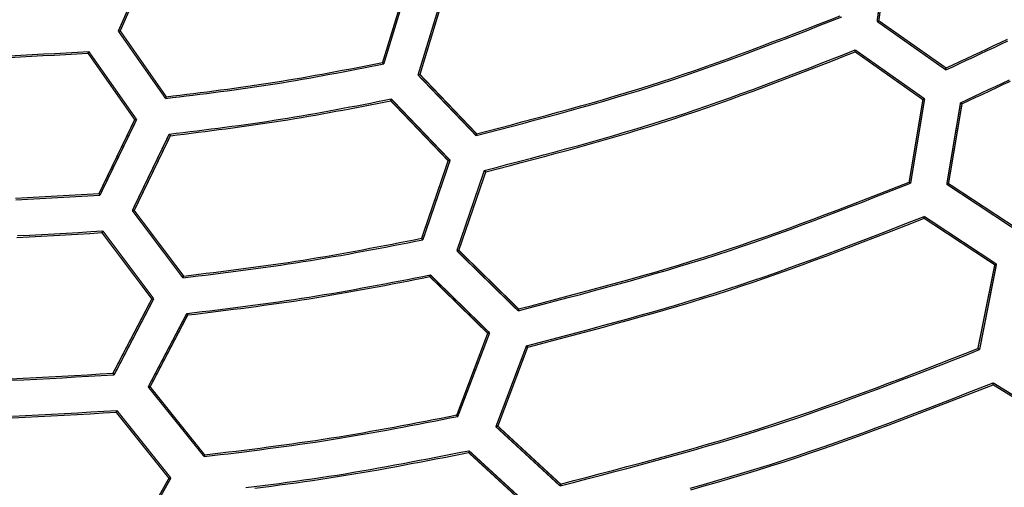
# Model space of a CAD drawing. Extents: x 56457 to 92424, y 96385 to 117475.
# Drawn here: x 62457 to 63364, y 106697 to 107128 of the extents above; entities that cross this region are included whole.
import ezdxf

# ---------------------------------------------------------------- set-up
doc = ezdxf.new("R2010")
doc.units = 0
doc.header["$MEASUREMENT"] = 0
doc.layers.add('LIVELLO_2', color=7, linetype='ByLayer')

msp = doc.modelspace()

# ---------------------------------------------------------------- linework, layer by layer
at = {"layer": 'LIVELLO_2', "color": 7, "linetype": 'Continuous', "const_width": 1.27}
for points in [[(63257.60546, 107204.15577), (63247.15907, 107126.69684)], [(63248.71491, 107127.36363), (63259.16131, 107203.15558)], [(62578.81188, 107188.15278), (62547.69495, 107117.80629)], [(62549.47306, 107118.02855), (62579.70093, 107186.70806)], [(62813.0779, 107159.70301), (62791.29605, 107088.80087)], [(62792.40737, 107087.57842), (62814.63375, 107160.14754)], [(62846.41747, 107150.81246), (62823.96883, 107077.35428)], [(62825.74694, 107077.79881), (62847.52879, 107149.47888)], [(63248.71491, 107127.36363), (63247.15907, 107126.69684)], [(63247.15907, 107126.69684), (63310.50424, 107082.02182)], [(63310.72651, 107083.79993), (63248.71491, 107127.36363)], [(62549.47306, 107118.02855), (62547.69495, 107117.80629)], [(62547.69495, 107117.80629), (62591.25865, 107055.68356)], [(62591.92544, 107057.23941), (62549.47306, 107118.02855)], [(62519.68971, 107097.58029), (62519.68971, 107097.80255), (62519.68971, 107097.91368), (62519.91198, 107098.02481), (62520.13424, 107098.24708), (62520.13424, 107098.35821), (62520.13424, 107098.58047), (62520.13424, 107098.69161), (62520.3565, 107098.80274), (62520.3565, 107098.91387), (62520.3565, 107099.13613)], [(62564.587, 107036.23548), (62520.3565, 107099.13613)], [(63226.93306, 107098.69161), (63226.93306, 107098.80274), (63226.93306, 107099.025), (63226.93306, 107099.13613), (63226.93306, 107099.3584), (63226.93306, 107099.58066), (63226.93306, 107099.69179), (63226.93306, 107099.80292), (63226.93306, 107100.02519), (63226.93306, 107100.24745), (63226.93306, 107100.46972)], [(63290.94503, 107055.35017), (63226.93306, 107100.46972)], [(63226.93306, 107098.69161), (63289.38918, 107054.57224)], [(62519.68971, 107097.58029), (62562.80889, 107036.12435)], [(62791.29605, 107088.80087), (62791.51832, 107088.5786), (62791.74058, 107088.46747), (62791.74058, 107088.35634), (62791.74058, 107088.13408), (62792.18511, 107088.02294), (62792.18511, 107087.91181), (62792.18511, 107087.68955), (62792.40737, 107087.57842)], [(63310.72651, 107083.79993), (63310.72651, 107083.57767), (63310.72651, 107083.3554), (63310.50424, 107083.3554), (63310.50424, 107083.13314), (63310.50424, 107082.91088), (63310.50424, 107082.68861), (63310.50424, 107082.57748), (63310.50424, 107082.46635), (63310.50424, 107082.24409), (63310.50424, 107082.02182)], [(62825.74694, 107077.79881), (62823.96883, 107077.35428)], [(62823.96883, 107077.35428), (62877.5344, 107021.45494)], [(62877.97893, 107023.12192), (62825.74694, 107077.79881)], [(62591.92544, 107057.23941), (62591.70318, 107057.12828), (62591.70318, 107057.01715), (62591.70318, 107056.79488), (62591.70318, 107056.68375), (62591.70318, 107056.46149), (62591.70318, 107056.35036), (62591.48091, 107056.23922), (62591.25865, 107056.01696), (62591.25865, 107055.90583), (62591.25865, 107055.68356)], [(62798.85302, 107053.57206), (62798.85302, 107053.68319), (62798.85302, 107053.90545), (62798.85302, 107054.01659), (62799.07528, 107054.23885), (62799.07528, 107054.46111), (62799.29755, 107054.46111), (62799.29755, 107054.68338), (62799.29755, 107054.90564), (62799.29755, 107055.01677), (62799.29755, 107055.23904)], [(62798.85302, 107053.57206), (62851.7518, 106998.33951)], [(62853.52991, 106998.6729), (62799.29755, 107055.23904)], [(63289.38918, 107054.57224), (63276.72015, 106978.55803)], [(63278.05373, 106977.55785), (63290.94503, 107055.35017)], [(63289.38918, 107054.57224), (63290.94503, 107055.35017)], [(63324.06233, 107051.79395), (63311.3933, 106976.55766)], [(63312.94914, 106977.22445), (63325.39592, 107050.79376)], [(63325.39592, 107050.79376), (63325.17365, 107050.90489), (63325.17365, 107051.01602), (63324.95139, 107051.12716), (63324.72913, 107051.23829), (63324.72913, 107051.34942), (63324.50686, 107051.46055), (63324.50686, 107051.57168), (63324.2846, 107051.68282), (63324.06233, 107051.79395)], [(62562.80889, 107036.12435), (62529.91385, 106968.0005)], [(62530.8029, 106966.55579), (62564.587, 107036.23548)], [(62562.80889, 107036.12435), (62564.587, 107036.23548)], [(62594.59261, 107022.78852), (62560.58625, 106952.33091)], [(62562.36436, 106952.44204), (62595.70393, 107021.34381)], [(62595.70393, 107021.34381), (62595.70393, 107021.56607), (62595.48166, 107021.67721), (62595.2594, 107021.78834), (62595.2594, 107021.89947), (62595.2594, 107022.0106), (62595.2594, 107022.23286), (62595.03713, 107022.344), (62594.81487, 107022.45513), (62594.81487, 107022.67739), (62594.59261, 107022.78852)], [(62877.97893, 107023.12192), (62877.97893, 107022.89966), (62877.97893, 107022.78852), (62877.75666, 107022.67739), (62877.75666, 107022.45513), (62877.5344, 107022.23286), (62877.5344, 107022.12173), (62877.5344, 107021.89947), (62877.5344, 107021.78834), (62877.5344, 107021.67721), (62877.5344, 107021.45494)], [(62851.7518, 106998.33951), (62827.30278, 106926.77057)], [(62828.4141, 106925.32586), (62853.52991, 106998.6729)], [(62851.7518, 106998.33951), (62853.52991, 106998.6729)], [(62885.09137, 106989.33783), (62859.7533, 106915.21285)], [(62886.42495, 106988.00424), (62886.42495, 106988.11537), (62885.98042, 106988.33764), (62885.98042, 106988.44877), (62885.98042, 106988.5599), (62885.75816, 106988.67103), (62885.5359, 106988.78217), (62885.5359, 106988.8933), (62885.5359, 106989.00443), (62885.31363, 106989.22669), (62885.09137, 106989.33783)], [(62861.53141, 106915.65738), (62886.42495, 106988.00424)], [(63276.72015, 106978.55803), (63276.72015, 106978.4469), (63276.94241, 106978.22464), (63277.16468, 106978.1135), (63277.16468, 106978.00237), (63277.38694, 106977.89124), (63277.6092, 106977.78011), (63277.6092, 106977.66898), (63278.05373, 106977.55785)], [(63312.94914, 106977.22445), (63311.3933, 106976.55766)], [(63311.3933, 106976.55766), (63380.07281, 106931.21585)], [(63380.29507, 106932.99396), (63312.94914, 106977.22445)], [(62529.91385, 106968.0005), (62529.91385, 106967.77824), (62530.13611, 106967.66711), (62530.35837, 106967.66711), (62530.35837, 106967.44484), (62530.35837, 106967.33371), (62530.35837, 106967.11145), (62530.58064, 106967.00032), (62530.8029, 106966.77805), (62530.8029, 106966.55579)], [(62562.36436, 106952.44204), (62560.58625, 106952.33091)], [(62560.58625, 106952.33091), (62607.26164, 106890.31931)], [(62607.92843, 106891.98629), (62562.36436, 106952.44204)], [(63290.5005, 106945.21847), (63290.5005, 106945.3296), (63290.5005, 106945.55186), (63290.5005, 106945.77412), (63290.5005, 106945.99639), (63290.5005, 106946.10752), (63290.5005, 106946.21865), (63290.5005, 106946.44092), (63290.5005, 106946.66318), (63290.5005, 106946.77431), (63290.5005, 106946.99658)], [(63357.17964, 106902.98835), (63290.5005, 106946.99658)], [(63290.5005, 106945.21847), (63355.62379, 106902.32156)], [(62532.58101, 106931.99377), (62532.80328, 106932.21603), (62533.02554, 106932.32717), (62533.02554, 106932.54943), (62533.02554, 106932.66056), (62533.02554, 106932.77169), (62533.02554, 106932.99396), (62533.02554, 106933.10509), (62533.2478, 106933.32735), (62533.47007, 106933.43848), (62533.47007, 106933.54962)], [(62532.58101, 106931.99377), (62578.58961, 106870.87123)], [(62580.36772, 106870.98236), (62533.47007, 106933.54962)], [(62827.30278, 106926.77057), (62827.30278, 106926.54831), (62827.52505, 106926.43718), (62827.74731, 106926.32604), (62827.74731, 106926.10378), (62827.96958, 106925.99265), (62828.19184, 106925.77038), (62828.19184, 106925.65925), (62828.19184, 106925.54812), (62828.4141, 106925.32586)], [(62861.53141, 106915.65738), (62859.7533, 106915.21285)], [(62859.7533, 106915.21285), (62916.2083, 106859.98031)], [(62916.65282, 106861.64728), (62861.53141, 106915.65738)], [(63355.62379, 106902.32156), (63340.06533, 106825.08489)], [(63341.62117, 106824.0847), (63357.17964, 106902.98835)], [(63355.62379, 106902.32156), (63357.17964, 106902.98835)], [(62607.92843, 106891.98629), (62607.70617, 106891.87516), (62607.70617, 106891.65289), (62607.70617, 106891.54176), (62607.70617, 106891.3195), (62607.48391, 106891.20837), (62607.48391, 106890.9861), (62607.26164, 106890.87497), (62607.26164, 106890.65271), (62607.26164, 106890.54158), (62607.26164, 106890.31931)], [(62834.85975, 106891.43063), (62834.85975, 106891.54176), (62834.85975, 106891.76403), (62834.85975, 106891.87516), (62834.85975, 106891.98629), (62834.85975, 106892.20855), (62834.85975, 106892.43082), (62835.08202, 106892.54195), (62835.08202, 106892.76421), (62835.30428, 106892.87534), (62835.30428, 106892.98648)], [(62834.85975, 106891.43063), (62888.20306, 106839.19864)], [(62889.98117, 106839.53204), (62835.30428, 106892.98648)], [(62543.91646, 106800.96927), (62580.36772, 106870.98236)], [(62578.58961, 106870.87123), (62580.36772, 106870.98236)], [(62578.58961, 106870.87123), (62542.80515, 106802.41399)], [(62610.81786, 106857.42427), (62575.25566, 106789.74495)], [(62577.03377, 106789.85608), (62611.70692, 106856.09069)], [(62611.70692, 106856.09069), (62611.70692, 106856.20182), (62611.48465, 106856.42408), (62611.26239, 106856.53522), (62611.26239, 106856.75748), (62611.04013, 106856.86861), (62610.81786, 106857.09088), (62610.81786, 106857.20201), (62610.81786, 106857.31314), (62610.81786, 106857.42427)], [(62916.65282, 106861.64728), (62916.65282, 106861.53615), (62916.65282, 106861.31389), (62916.65282, 106861.09162), (62916.43056, 106860.98049), (62916.43056, 106860.86936), (62916.43056, 106860.6471), (62916.2083, 106860.42483), (62916.2083, 106860.3137), (62916.2083, 106860.20257), (62916.2083, 106859.98031)], [(62888.20306, 106839.19864), (62859.7533, 106763.85122)], [(62860.64235, 106762.51764), (62889.98117, 106839.53204)], [(62888.20306, 106839.19864), (62889.98117, 106839.53204)], [(62923.98753, 106827.75206), (62895.76003, 106753.07143)], [(62897.53814, 106753.51595), (62925.09885, 106826.52961)], [(62925.09885, 106826.52961), (62925.09885, 106826.75187), (62924.87658, 106826.75187), (62924.65432, 106826.863), (62924.65432, 106827.08527), (62924.65432, 106827.1964), (62924.43206, 106827.30753), (62924.20979, 106827.41866), (62924.20979, 106827.64093), (62923.98753, 106827.75206)], [(63340.06533, 106825.08489), (63340.28759, 106824.97376), (63340.50985, 106824.86263), (63340.73212, 106824.7515), (63340.73212, 106824.64036), (63340.73212, 106824.52923), (63341.17664, 106824.4181), (63341.17664, 106824.30697), (63341.17664, 106824.19584), (63341.62117, 106824.0847)], [(62542.80515, 106802.41399), (62543.02741, 106802.30285), (62543.02741, 106802.19172), (62543.24967, 106802.08059), (62543.24967, 106801.85833), (62543.24967, 106801.74719), (62543.47194, 106801.52493), (62543.6942, 106801.4138), (62543.6942, 106801.30267), (62543.6942, 106801.19154), (62543.91646, 106800.96927)], [(62577.03377, 106789.85608), (62575.25566, 106789.74495)], [(62575.25566, 106789.74495), (62626.82086, 106725.51072)], [(62627.26538, 106727.06656), (62577.03377, 106789.85608)], [(63354.06794, 106791.74532), (63354.06794, 106791.96759), (63354.06794, 106792.18985), (63354.06794, 106792.30098), (63354.06794, 106792.52325), (63354.06794, 106792.63438), (63354.06794, 106792.85664), (63354.06794, 106792.96778), (63354.06794, 106793.19004), (63354.06794, 106793.4123), (63354.06794, 106793.52343)], [(63423.41424, 106750.84879), (63354.06794, 106793.52343)], [(63354.06794, 106791.74532), (63421.8584, 106750.07087)], [(62545.69458, 106766.40725), (62545.91684, 106766.62952), (62545.91684, 106766.74065), (62545.91684, 106766.96291), (62545.91684, 106767.18518), (62546.1391, 106767.18518), (62546.1391, 106767.40744), (62546.36137, 106767.51857), (62546.36137, 106767.74084), (62546.36137, 106767.9631), (62546.36137, 106768.07423)], [(62545.69458, 106766.40725), (62594.37034, 106705.50698)], [(62596.14845, 106705.72924), (62546.36137, 106768.07423)], [(62859.7533, 106763.85122), (62859.7533, 106763.62896), (62859.7533, 106763.51782), (62859.97556, 106763.51782), (62860.19782, 106763.29556), (62860.19782, 106763.18443), (62860.19782, 106763.0733), (62860.42009, 106762.85103), (62860.64235, 106762.7399), (62860.64235, 106762.62877), (62860.64235, 106762.51764)], [(62897.53814, 106753.51595), (62895.76003, 106753.07143)], [(62895.76003, 106753.07143), (62954.88219, 106698.50567)], [(62955.32672, 106700.17265), (62897.53814, 106753.51595)], [(62627.26538, 106727.06656), (62627.26538, 106726.8443), (62627.26538, 106726.73317), (62627.26538, 106726.51091), (62627.26538, 106726.39977), (62627.04312, 106726.28864), (62627.04312, 106726.06638), (62627.04312, 106725.95525), (62626.82086, 106725.73298), (62626.82086, 106725.62185), (62626.82086, 106725.51072)], [(62870.64422, 106729.17807), (62870.64422, 106729.40033), (62870.86649, 106729.51147), (62870.86649, 106729.73373), (62870.86649, 106729.95599), (62870.86649, 106730.06713), (62870.86649, 106730.17826), (62870.86649, 106730.40052), (62870.86649, 106730.51165), (62870.86649, 106730.73392), (62870.86649, 106730.95618)], [(62870.64422, 106729.17807), (62929.0996, 106675.39024)], [(62930.87771, 106675.83476), (62870.86649, 106730.95618)], [(62594.37034, 106705.50698), (62555.91871, 106636.9386)], [(62556.80776, 106635.38276), (62596.14845, 106705.72924)], [(62594.37034, 106705.50698), (62596.14845, 106705.72924)], [(62955.32672, 106700.17265), (62955.32672, 106700.06152), (62955.32672, 106699.83925), (62955.32672, 106699.61699), (62955.32672, 106699.50586), (62955.32672, 106699.39472), (62955.32672, 106699.17246), (62955.10446, 106699.06133), (62955.10446, 106698.83906), (62954.88219, 106698.6168), (62954.88219, 106698.50567)]]:
    msp.add_lwpolyline(points, dxfattribs=at)
at = {"layer": 'LIVELLO_2', "color": 7, "linetype": 'Continuous'}
for points in [[(62877.5344, 107021.45494), (62888.26624, 107024.25359), (62898.99651, 107027.05711), (62909.72361, 107029.87036), (62920.44596, 107032.69822), (62931.16199, 107035.54555), (62941.87012, 107038.41722), (62952.56875, 107041.3181), (62963.25632, 107044.25306), (62973.93123, 107047.22697), (62984.59191, 107050.24468), (62995.23678, 107053.31108), (63005.86425, 107056.43103), (63016.47274, 107059.60939), (63027.06068, 107062.85105), (63037.62647, 107066.16085), (63048.16855, 107069.54368), (63058.68586, 107073.00274), (63069.17947, 107076.53476), (63079.65096, 107080.13488), (63090.10191, 107083.79822), (63100.5339, 107087.51993), (63110.94851, 107091.29514), (63121.34731, 107095.11899), (63131.7319, 107098.98662), (63142.10385, 107102.89316), (63152.46474, 107106.83374), (63162.81615, 107110.80351), (63173.15966, 107114.79759), (63183.49685, 107118.81113), (63193.82929, 107122.83927), (63204.15858, 107126.87713), (63214.48629, 107130.91985)], [(62877.97893, 107023.12192), (62888.65222, 107025.91251), (62899.32395, 107028.70789), (62909.99256, 107031.51286), (62920.6565, 107034.33223), (62931.31421, 107037.17078), (62941.96412, 107040.03331), (62952.60469, 107042.92462), (62963.23434, 107045.8495), (62973.85153, 107048.81276), (62984.45469, 107051.81918), (62995.04227, 107054.87356), (63005.61271, 107057.98071), (63016.16445, 107061.14541), (63026.69593, 107064.37247), (63037.20559, 107067.66667), (63047.69188, 107071.03282), (63058.15377, 107074.47406), (63068.59233, 107077.98713), (63079.00909, 107081.56725), (63089.40563, 107085.20963), (63099.7835, 107088.90948), (63110.14425, 107092.66202), (63120.48945, 107096.46244), (63130.82063, 107100.30597), (63141.13937, 107104.18781), (63151.44722, 107108.10317), (63161.74573, 107112.04727), (63172.03646, 107116.01532), (63182.32097, 107120.00252), (63192.60081, 107124.00409), (63202.87754, 107128.01524), (63213.15271, 107132.03117)], [(63310.50424, 107082.02182), (63316.85718, 107084.97249), (63323.2092, 107087.92493), (63329.55942, 107090.88093), (63335.90693, 107093.84225), (63342.25081, 107096.81067), (63348.59017, 107099.78798), (63354.92411, 107102.77593), (63361.25171, 107105.77632), (63367.57208, 107108.79091)], [(63310.72651, 107083.79993), (63317.0244, 107086.73521), (63323.32143, 107089.67216), (63329.61675, 107092.61247), (63335.90951, 107095.55783), (63342.19885, 107098.5099), (63348.48392, 107101.47037), (63354.76385, 107104.44092), (63361.0378, 107107.42323), (63367.30491, 107110.41898)], [(62447.47474, 107095.09129), (62457.88642, 107095.60646), (62468.2981, 107096.15055), (62478.70978, 107096.71875), (62489.12146, 107097.30622), (62499.53314, 107097.90816), (62509.94482, 107098.51974), (62520.3565, 107099.13613)], [(62885.09137, 106989.33783), (62895.98063, 106992.17493), (62906.86827, 106995.017), (62917.75269, 106997.86901), (62928.63225, 107000.73594), (62939.50535, 107003.62275), (62950.37037, 107006.53441), (62961.22569, 107009.47591), (62972.06969, 107012.45219), (62982.90077, 107015.46825), (62993.7173, 107018.52905), (63004.51767, 107021.63955), (63015.30026, 107024.80474), (63026.06346, 107028.02958), (63036.80564, 107031.31904), (63047.5252, 107034.6781), (63058.22051, 107038.11172), (63068.89049, 107041.62327), (63079.53619, 107045.2095), (63090.15922, 107048.86543), (63100.76122, 107052.58608), (63111.34379, 107056.36646), (63121.90855, 107060.20161), (63132.45713, 107064.08654), (63142.99115, 107068.01627), (63153.51221, 107071.98583), (63164.02195, 107075.99024), (63174.52197, 107080.02452), (63185.0139, 107084.08369), (63195.49936, 107088.16277), (63205.97996, 107092.25679), (63216.45732, 107096.36076), (63226.93306, 107100.46972)], [(62886.42495, 106988.00424), (62897.26919, 106990.83759), (62908.11183, 106993.67582), (62918.9513, 106996.52385), (62929.78599, 106999.38657), (62940.61431, 107002.26887), (62951.43468, 107005.17565), (62962.2455, 107008.11181), (62973.04518, 107011.08224), (62983.83212, 107014.09183), (62994.60475, 107017.14549), (63005.36146, 107020.2481), (63016.10067, 107023.40457), (63026.82078, 107026.61979), (63037.5202, 107029.89865), (63048.19735, 107033.24606), (63058.85062, 107036.66691), (63069.47898, 107040.16441), (63080.08349, 107043.73528), (63090.66574, 107047.37462), (63101.22733, 107051.07754), (63111.76984, 107054.83915), (63122.29486, 107058.65456), (63132.80399, 107062.51888), (63143.29881, 107066.42721), (63153.78091, 107070.37467), (63164.25189, 107074.35637), (63174.71332, 107078.36741), (63185.16681, 107082.4029), (63195.61393, 107086.45796), (63206.05629, 107090.52769), (63216.49547, 107094.6072), (63226.93306, 107098.69161)], [(62447.05121, 107093.53428), (62457.42814, 107094.04955), (62467.80507, 107094.59378), (62478.182, 107095.16213), (62488.55893, 107095.74978), (62498.93586, 107096.35191), (62509.31278, 107096.96368), (62519.68971, 107097.58029)], [(62591.25865, 107055.68356), (62597.5799, 107056.45732), (62603.90088, 107057.23282), (62610.2213, 107058.0118), (62616.5409, 107058.79602), (62622.85938, 107059.58721), (62629.17649, 107060.38712), (62635.49194, 107061.19749), (62641.80545, 107062.02007), (62648.11675, 107062.8566), (62654.42556, 107063.70882), (62660.7316, 107064.57848), (62667.0346, 107065.46732), (62673.33429, 107066.37708), (62679.63038, 107067.30951), (62685.9226, 107068.26635), (62692.21067, 107069.24935), (62698.49441, 107070.25968), (62704.774, 107071.29618), (62711.04972, 107072.35711), (62717.32183, 107073.44073), (62723.59063, 107074.54528), (62729.85638, 107075.66904), (62736.11937, 107076.81024), (62742.37986, 107077.96715), (62748.63814, 107079.13802), (62754.89449, 107080.32111), (62761.14917, 107081.51466), (62767.40247, 107082.71694), (62773.65467, 107083.9262), (62779.90603, 107085.1407), (62786.15684, 107086.35869), (62792.40737, 107087.57842)], [(62591.92544, 107057.23941), (62598.18987, 107058.01036), (62604.45402, 107058.78299), (62610.71765, 107059.559), (62616.98047, 107060.34005), (62623.24223, 107061.12784), (62629.50266, 107061.92405), (62635.76148, 107062.73037), (62642.01844, 107063.54847), (62648.27327, 107064.38004), (62654.5257, 107065.22677), (62660.77546, 107066.09034), (62667.02229, 107066.97243), (62673.26592, 107067.87473), (62679.50608, 107068.79893), (62685.74251, 107069.7467), (62691.97494, 107070.71972), (62698.2032, 107071.71915), (62704.42745, 107072.74386), (62710.64796, 107073.79217), (62716.865, 107074.8624), (62723.07884, 107075.95286), (62729.28975, 107077.06185), (62735.49799, 107078.18771), (62741.70382, 107079.32874), (62747.90752, 107080.48326), (62754.10935, 107081.64957), (62760.30958, 107082.826), (62766.50848, 107084.01086), (62772.70631, 107085.20246), (62778.90333, 107086.39912), (62785.09983, 107087.59915), (62791.29605, 107088.80087)], [(63324.06233, 107051.79395), (63330.50405, 107054.79638), (63336.94488, 107057.80057), (63343.38392, 107060.80825), (63349.82028, 107063.82119), (63356.25307, 107066.84114), (63362.68139, 107069.86983), (63369.10436, 107072.90903)], [(63325.39592, 107050.79376), (63331.79756, 107053.77225), (63338.19829, 107056.75252), (63344.59721, 107059.73634), (63350.99342, 107062.72549), (63357.38601, 107065.72173), (63363.77407, 107068.72686), (63370.15669, 107071.74263)], [(62594.59261, 107022.78852), (62601.02619, 107023.57202), (62607.45949, 107024.35732), (62613.89221, 107025.14623), (62620.32408, 107025.94054), (62626.75481, 107026.74207), (62633.1841, 107027.55262), (62639.61168, 107028.37399), (62646.03726, 107029.20799), (62652.46055, 107030.05641), (62658.88127, 107030.92106), (62665.29913, 107031.80375), (62671.71384, 107032.70627), (62678.12512, 107033.63044), (62684.53269, 107034.57805), (62690.93625, 107035.55091), (62697.33553, 107036.55082), (62703.73033, 107037.57899), (62710.12083, 107038.63423), (62716.50733, 107039.71473), (62722.89011, 107040.81869), (62729.26946, 107041.9443), (62735.64566, 107043.08976), (62742.019, 107044.25326), (62748.38977, 107045.433), (62754.75825, 107046.62718), (62761.12472, 107047.83399), (62767.48948, 107049.05162), (62773.85281, 107050.27828), (62780.215, 107051.51215), (62786.57632, 107052.75144), (62792.93708, 107053.99434), (62799.29755, 107055.23904)], [(62595.70393, 107021.34381), (62602.08771, 107022.12799), (62608.47121, 107022.9139), (62614.85417, 107023.70331), (62621.23629, 107024.49795), (62627.6173, 107025.29956), (62633.99694, 107026.10989), (62640.37491, 107026.93068), (62646.75094, 107027.76368), (62653.12477, 107028.61063), (62659.4961, 107029.47327), (62665.86467, 107030.35335), (62672.23019, 107031.25261), (62678.59239, 107032.17279), (62684.951, 107033.11564), (62691.30574, 107034.0829), (62697.65632, 107035.07632), (62704.00257, 107036.09706), (62710.34467, 107037.14398), (62716.68289, 107038.21534), (62723.01751, 107039.30937), (62729.34881, 107040.42435), (62735.67707, 107041.55852), (62742.00255, 107042.71014), (62748.32555, 107043.87746), (62754.64632, 107045.05875), (62760.96517, 107046.25225), (62767.28235, 107047.45622), (62773.59814, 107048.66892), (62779.91283, 107049.8886), (62786.22669, 107051.11351), (62792.53999, 107052.34191), (62798.85302, 107053.57206)], [(62916.2083, 106859.98031), (62927.73408, 106862.98336), (62939.25816, 106865.99166), (62950.77883, 106869.01046), (62962.29437, 106872.04502), (62973.8031, 106875.10058), (62985.30329, 106878.18239), (62996.79324, 106881.29571), (63008.27125, 106884.44579), (63019.73561, 106887.63787), (63031.18462, 106890.87721), (63042.61656, 106894.16906), (63054.02973, 106897.51867), (63065.42243, 106900.93129), (63076.79295, 106904.41217), (63088.13958, 106907.96656), (63099.46062, 106911.59972), (63110.75493, 106915.31514), (63122.02364, 106919.10933), (63133.26847, 106922.97703), (63144.49111, 106926.913), (63155.69328, 106930.91198), (63166.87668, 106934.96872), (63178.04301, 106939.07798), (63189.19399, 106943.2345), (63200.33132, 106947.43302), (63211.4567, 106951.6683), (63222.57185, 106955.93509), (63233.67846, 106960.22813), (63244.77825, 106964.54218), (63255.87292, 106968.87199), (63266.96418, 106973.21229), (63278.05373, 106977.55785)], [(62916.65282, 106861.64728), (62928.11987, 106864.63874), (62939.58523, 106867.63537), (62951.04723, 106870.64236), (62962.50419, 106873.6649), (62973.95441, 106876.70815), (62985.39623, 106879.77729), (62996.82796, 106882.87752), (63008.24792, 106886.014), (63019.65442, 106889.19192), (63031.04579, 106892.41645), (63042.42034, 106895.69278), (63053.77639, 106899.02608), (63065.11227, 106902.42154), (63076.42628, 106905.88433), (63087.71674, 106909.41964), (63098.98198, 106913.03264), (63110.22089, 106916.72676), (63121.43457, 106920.49854), (63132.62473, 106924.34279), (63143.79304, 106928.25435), (63154.94117, 106932.22803), (63166.07082, 106936.25865), (63177.18366, 106940.34105), (63188.28136, 106944.47004), (63199.36563, 106948.64044), (63210.43812, 106952.84708), (63221.50054, 106957.08478), (63232.55454, 106961.34837), (63243.60183, 106965.63267), (63254.64407, 106969.93249), (63265.68295, 106974.24267), (63276.72015, 106978.55803)], [(62452.80221, 106963.75025), (62463.81816, 106964.29156), (62474.8341, 106964.86327), (62485.85005, 106965.46031), (62496.866, 106966.07763), (62507.88195, 106966.71014), (62518.8979, 106967.35279), (62529.91385, 106968.0005)], [(62453.30238, 106962.25374), (62464.37388, 106962.80163), (62475.44539, 106963.38029), (62486.51689, 106963.98461), (62497.58839, 106964.60945), (62508.6599, 106965.24968), (62519.7314, 106965.90017), (62530.8029, 106966.55579)], [(62923.98753, 106827.75206), (62935.66245, 106830.79799), (62947.33565, 106833.84925), (62959.00538, 106836.91115), (62970.66991, 106839.98901), (62982.32752, 106843.08817), (62993.97647, 106846.21393), (63005.61504, 106849.37163), (63017.24148, 106852.56658), (63028.85406, 106855.8041), (63040.45107, 106859.08952), (63052.03076, 106862.42817), (63063.5914, 106865.82535), (63075.13126, 106869.2864), (63086.64861, 106872.81664), (63098.14172, 106876.42138), (63109.60886, 106880.10595), (63121.04886, 106883.87393), (63132.46287, 106887.72178), (63143.85263, 106891.64418), (63155.21986, 106895.6358), (63166.56631, 106899.69133), (63177.89369, 106903.80543), (63189.20375, 106907.97278), (63200.49822, 106912.18806), (63211.77882, 106916.44593), (63223.0473, 106920.74109), (63234.30538, 106925.06819), (63245.5548, 106929.42192), (63256.79729, 106933.79694), (63268.03458, 106938.18795), (63279.26841, 106942.5896), (63290.5005, 106946.99658)], [(62925.09885, 106826.52961), (62936.73382, 106829.57311), (62948.36709, 106832.62181), (62959.99699, 106835.68094), (62971.6218, 106838.75568), (62983.23986, 106841.85125), (62994.84946, 106844.97286), (63006.4489, 106848.12572), (63018.03651, 106851.31502), (63029.61059, 106854.54598), (63041.16945, 106857.82381), (63052.71139, 106861.15371), (63064.23473, 106864.5409), (63075.73777, 106867.99057), (63087.21883, 106871.50793), (63098.6762, 106875.0982), (63110.10821, 106878.76658), (63121.51372, 106882.51651), (63132.89388, 106886.3445), (63144.25038, 106890.24535), (63155.5849, 106894.21385), (63166.89914, 106898.2448), (63178.19479, 106902.33299), (63189.47353, 106906.47323), (63200.73707, 106910.6603), (63211.98708, 106914.889), (63223.22525, 106919.15413), (63234.45329, 106923.45048), (63245.67287, 106927.77285), (63256.8857, 106932.11604), (63268.09345, 106936.47484), (63279.29782, 106940.84405), (63290.5005, 106945.21847)], [(62454.30249, 106927.6411), (62465.48513, 106928.19545), (62476.66778, 106928.78094), (62487.85043, 106929.39237), (62499.03307, 106930.02456), (62510.21572, 106930.67232), (62521.39837, 106931.33045), (62532.58101, 106931.99377)], [(62454.80266, 106929.19636), (62466.04086, 106929.75077), (62477.27906, 106930.33632), (62488.51727, 106930.94783), (62499.75547, 106931.58011), (62510.99367, 106932.22796), (62522.23187, 106932.88619), (62533.47007, 106933.54962)], [(62607.92843, 106891.98629), (62614.82346, 106892.82366), (62621.71819, 106893.66299), (62628.61229, 106894.50622), (62635.50546, 106895.35531), (62642.39739, 106896.21221), (62649.28778, 106897.07888), (62656.17631, 106897.95726), (62663.06267, 106898.84931), (62669.94655, 106899.75699), (62676.82765, 106900.68224), (62683.70565, 106901.62702), (62690.58024, 106902.59329), (62697.45112, 106903.58299), (62704.31797, 106904.59807), (62711.18049, 106905.6405), (62718.03836, 106906.71222), (62724.89139, 106907.81453), (62731.73976, 106908.94614), (62738.58381, 106910.10508), (62745.42382, 106911.28941), (62752.26013, 106912.49716), (62759.09302, 106913.7264), (62765.92282, 106914.97517), (62772.74984, 106916.24151), (62779.57437, 106917.52347), (62786.39674, 106918.8191), (62793.21725, 106920.12644), (62800.03622, 106921.44355), (62806.85394, 106922.76847), (62813.67074, 106924.09925), (62820.48692, 106925.43394), (62827.30278, 106926.77057)], [(62607.26164, 106890.31931), (62614.21097, 106891.17124), (62621.15999, 106892.02507), (62628.10842, 106892.88268), (62635.05595, 106893.74597), (62642.00227, 106894.61683), (62648.9471, 106895.49716), (62655.89014, 106896.38884), (62662.83107, 106897.29378), (62669.76961, 106898.21387), (62676.70545, 106899.15099), (62683.63829, 106900.10705), (62690.56784, 106901.08393), (62697.49379, 106902.08353), (62704.41584, 106903.10774), (62711.3337, 106904.15846), (62718.24706, 106905.23757), (62725.15573, 106906.34635), (62732.0599, 106907.48352), (62738.95988, 106908.64721), (62745.85596, 106909.83551), (62752.74844, 106911.04653), (62759.63763, 106912.27838), (62766.52382, 106913.52917), (62773.40731, 106914.79699), (62780.28841, 106916.07996), (62787.1674, 106917.37619), (62794.0446, 106918.68378), (62800.9203, 106920.00083), (62807.7948, 106921.32546), (62814.6684, 106922.65577), (62821.5414, 106923.98987), (62828.4141, 106925.32586)], [(62610.81786, 106857.42427), (62617.87303, 106858.28328), (62624.92788, 106859.14427), (62631.98211, 106860.0092), (62639.0354, 106860.88006), (62646.08743, 106861.75882), (62653.13791, 106862.64745), (62660.1865, 106863.54793), (62667.23291, 106864.46224), (62674.27681, 106865.39234), (62681.3179, 106866.34022), (62688.35586, 106867.30785), (62695.39038, 106868.2972), (62702.42115, 106869.31024), (62709.44785, 106870.34896), (62716.47017, 106871.41533), (62723.4878, 106872.51132), (62730.50053, 106873.63822), (62737.50858, 106874.7947), (62744.51225, 106875.97877), (62751.51187, 106877.18848), (62758.50774, 106878.42185), (62765.50017, 106879.6769), (62772.48948, 106880.95167), (62779.47598, 106882.24418), (62786.45999, 106883.55247), (62793.4418, 106884.87455), (62800.42174, 106886.20847), (62807.40013, 106887.55224), (62814.37726, 106888.9039), (62821.35345, 106890.26147), (62828.32902, 106891.62299), (62835.30428, 106892.98648)], [(62611.70692, 106856.09069), (62618.71998, 106856.94542), (62625.73273, 106857.8021), (62632.74486, 106858.66269), (62639.75607, 106859.52914), (62646.76604, 106860.4034), (62653.77446, 106861.28742), (62660.78103, 106862.18316), (62667.78543, 106863.09257), (62674.78735, 106864.01761), (62681.7865, 106864.96022), (62688.78255, 106865.92236), (62695.7752, 106866.90599), (62702.76413, 106867.91305), (62709.74905, 106868.94549), (62716.72964, 106870.00528), (62723.70558, 106871.09437), (62730.67669, 106872.21404), (62737.64315, 106873.36301), (62744.60528, 106874.53932), (62751.5634, 106875.74102), (62758.5178, 106876.96614), (62765.4688, 106878.21275), (62772.41671, 106879.47888), (62779.36184, 106880.76259), (62786.30449, 106882.06192), (62793.24497, 106883.37492), (62800.18361, 106884.69964), (62807.12069, 106886.03412), (62814.05654, 106887.37642), (62820.99146, 106888.72457), (62827.92576, 106890.07662), (62834.85975, 106891.43063)], [(62954.88219, 106698.50567), (62967.20028, 106701.71398), (62979.51655, 106704.9279), (62991.82918, 106708.15302), (63004.13635, 106711.39495), (63016.43624, 106714.65929), (63028.72704, 106717.95165), (63041.00693, 106721.27762), (63053.27408, 106724.6428), (63065.52668, 106728.05281), (63077.7629, 106731.51324), (63089.98094, 106735.02969), (63102.17896, 106738.60778), (63114.35515, 106742.25309), (63126.5077, 106745.97124), (63138.63478, 106749.76782), (63150.73457, 106753.64844), (63162.80587, 106757.6168), (63174.8499, 106761.66915), (63186.86848, 106765.79988), (63198.86343, 106770.00339), (63210.83656, 106774.27408), (63222.7897, 106778.60637), (63234.72465, 106782.99464), (63246.64325, 106787.43329), (63258.5473, 106791.91674), (63270.43863, 106796.43938), (63282.31905, 106800.99561), (63294.19038, 106805.57984), (63306.05444, 106810.18646), (63317.91305, 106814.80988), (63329.76802, 106819.44449), (63341.62117, 106824.0847)], [(62955.32672, 106700.17265), (62967.58027, 106703.36636), (62979.83202, 106706.56562), (62992.08016, 106709.77598), (63004.3229, 106713.003), (63016.55842, 106716.25221), (63028.78494, 106719.52918), (63041.00064, 106722.83944), (63053.20373, 106726.18856), (63065.39241, 106729.58208), (63077.56486, 106733.02555), (63089.71929, 106736.52452), (63101.8539, 106740.08454), (63113.96689, 106743.71117), (63126.05644, 106747.40994), (63138.12077, 106751.18642), (63150.15806, 106755.04615), (63162.16711, 106758.99289), (63174.14909, 106763.02299), (63186.1058, 106767.13089), (63198.03906, 106771.31103), (63209.95067, 106775.55785), (63221.84243, 106779.86581), (63233.71615, 106784.22934), (63245.57362, 106788.64288), (63257.41666, 106793.10088), (63269.24707, 106797.59778), (63281.06665, 106802.12803), (63292.87721, 106806.68606), (63304.68056, 106811.26632), (63316.47849, 106815.86325), (63328.27281, 106820.47129), (63340.06533, 106825.08489)], [(62448.23191, 106797.31407), (62460.05356, 106797.85648), (62471.87522, 106798.43692), (62483.69687, 106799.04996), (62495.51853, 106799.69017), (62507.34018, 106800.35211), (62519.16184, 106801.03035), (62530.98349, 106801.71945), (62542.80515, 106802.41399)], [(62448.84313, 106795.81206), (62460.7273, 106796.36056), (62472.61147, 106796.94752), (62484.49563, 106797.56745), (62496.3798, 106798.21485), (62508.26397, 106798.88423), (62520.14813, 106799.57008), (62532.0323, 106800.26693), (62543.91646, 106800.96927)], [(63074.78917, 106696.34522), (63087.16517, 106699.85202), (63099.52287, 106703.41512), (63111.86045, 106707.04016), (63124.17608, 106710.73276), (63136.46791, 106714.49854), (63148.73413, 106718.34315), (63160.97291, 106722.27221), (63173.18303, 106726.28944), (63185.36573, 106730.39105), (63197.52284, 106734.57141), (63209.65618, 106738.82491), (63221.76758, 106743.14591), (63233.85887, 106747.5288), (63245.93188, 106751.96793), (63257.98844, 106756.4577), (63270.03037, 106760.99247), (63282.05951, 106765.56662), (63294.07767, 106770.17452), (63306.08669, 106774.81055), (63318.08841, 106779.46908), (63330.08463, 106784.14449), (63342.0772, 106788.83115), (63354.06794, 106793.52343)], [(63075.41348, 106694.92516), (63087.76054, 106698.4211), (63100.08946, 106701.97295), (63112.39841, 106705.58629), (63124.68558, 106709.26672), (63136.94917, 106713.01982), (63149.18735, 106716.85119), (63161.3983, 106720.76641), (63173.58083, 106724.76924), (63185.73613, 106728.85593), (63197.86601, 106733.02091), (63209.9723, 106737.25859), (63222.05681, 106741.56336), (63234.12135, 106745.92965), (63246.16774, 106750.35185), (63258.19779, 106754.82438), (63270.21333, 106759.34164), (63282.21616, 106763.89805), (63294.20809, 106768.488), (63306.19095, 106773.10592), (63318.16655, 106777.7462), (63330.13671, 106782.40325), (63342.10323, 106787.07149), (63354.06794, 106791.74532)], [(62449.7321, 106761.25065), (62461.72741, 106761.79912), (62473.72272, 106762.38603), (62485.71803, 106763.00589), (62497.71333, 106763.65321), (62509.70864, 106764.3225), (62521.70395, 106765.00827), (62533.69926, 106765.70501), (62545.69458, 106766.40725)], [(62450.01011, 106762.8591), (62462.05402, 106763.41373), (62474.09792, 106764.00727), (62486.14183, 106764.63415), (62498.18574, 106765.28882), (62510.22965, 106765.96572), (62522.27355, 106766.6593), (62534.31746, 106767.36399), (62546.36137, 106768.07423)], [(62627.26538, 106727.06656), (62634.57152, 106727.95767), (62641.87734, 106728.8508), (62649.18252, 106729.74796), (62656.48674, 106730.65119), (62663.78968, 106731.5625), (62671.09102, 106732.48392), (62678.39044, 106733.41746), (62685.68762, 106734.36515), (62692.98225, 106735.329), (62700.274, 106736.31104), (62707.56255, 106737.31329), (62714.84758, 106738.33776), (62722.12878, 106739.38649), (62729.40582, 106740.46148), (62736.67838, 106741.56477), (62743.94615, 106742.69837), (62751.20891, 106743.86364), (62758.46686, 106745.05926), (62765.72033, 106746.2832), (62772.96964, 106747.53343), (62780.21511, 106748.80795), (62787.45706, 106750.10471), (62794.69581, 106751.42171), (62801.93167, 106752.75691), (62809.16498, 106754.1083), (62816.39604, 106755.47385), (62823.62518, 106756.85153), (62830.85273, 106758.23933), (62838.07899, 106759.63522), (62845.30429, 106761.03718), (62852.52895, 106762.44319), (62859.7533, 106763.85122)], [(62626.82086, 106725.51072), (62634.1697, 106726.40229), (62641.51822, 106727.29594), (62648.86608, 106728.19373), (62656.21295, 106729.09774), (62663.55852, 106730.01003), (62670.90244, 106730.9327), (62678.2444, 106731.86779), (62685.58406, 106732.8174), (62692.9211, 106733.78358), (62700.25518, 106734.76842), (62707.58598, 106735.77398), (62714.91318, 106736.80234), (62722.23644, 106737.85557), (62729.55544, 106738.93575), (62736.86984, 106740.04494), (62744.17932, 106741.18522), (62751.48367, 106742.35796), (62758.7831, 106743.56177), (62766.07794, 106744.79458), (62773.36852, 106746.05432), (62780.65516, 106747.33892), (62787.9382, 106748.6463), (62795.21796, 106749.9744), (62802.49476, 106751.32114), (62809.76895, 106752.68445), (62817.04084, 106754.06226), (62824.31076, 106755.4525), (62831.57905, 106756.8531), (62838.84602, 106758.26199), (62846.11201, 106759.67708), (62853.37735, 106761.09633), (62860.64235, 106762.51764)], [(62665.17242, 106696.85058), (62672.83884, 106697.81099), (62680.50313, 106698.78478), (62688.16494, 106699.77418), (62695.82391, 106700.78142), (62703.47969, 106701.80872), (62711.13194, 106702.85833), (62718.78028, 106703.93246), (62726.42437, 106705.03335), (62734.06385, 106706.16322), (62741.69837, 106707.32432), (62749.32758, 106708.51886), (62756.95123, 106709.74834), (62764.56957, 106711.01127), (62772.18294, 106712.30543), (62779.79171, 106713.62858), (62787.39622, 106714.9785), (62794.99683, 106716.35296), (62802.5939, 106717.74971), (62810.18778, 106719.16654), (62817.77882, 106720.60122), (62825.36738, 106722.0515), (62832.95381, 106723.51517), (62840.53847, 106724.98999), (62848.12172, 106726.47373), (62855.7039, 106727.96416), (62863.28537, 106729.45906), (62870.86649, 106730.95618)], [(62673.50707, 106696.37566), (62681.13481, 106697.34953), (62688.76019, 106698.33834), (62696.38287, 106699.3442), (62704.00251, 106700.36925), (62711.61878, 106701.41563), (62719.23133, 106702.48546), (62726.83984, 106703.58088), (62734.44395, 106704.70402), (62742.04335, 106705.85701), (62749.63768, 106707.04198), (62757.22672, 106708.26036), (62764.81071, 106709.51069), (62772.38997, 106710.79085), (62779.96486, 106712.09871), (62787.53569, 106713.43214), (62795.10281, 106714.78902), (62802.66657, 106716.16719), (62810.22728, 106717.56455), (62817.7853, 106718.97895), (62825.34096, 106720.40827), (62832.8946, 106721.85037), (62840.44654, 106723.30313), (62847.99714, 106724.7644), (62855.54673, 106726.23207), (62863.09565, 106727.70401), (62870.64422, 106729.17807)]]:
    msp.add_lwpolyline(points, dxfattribs=at)

doc.saveas('drawing.dxf')
